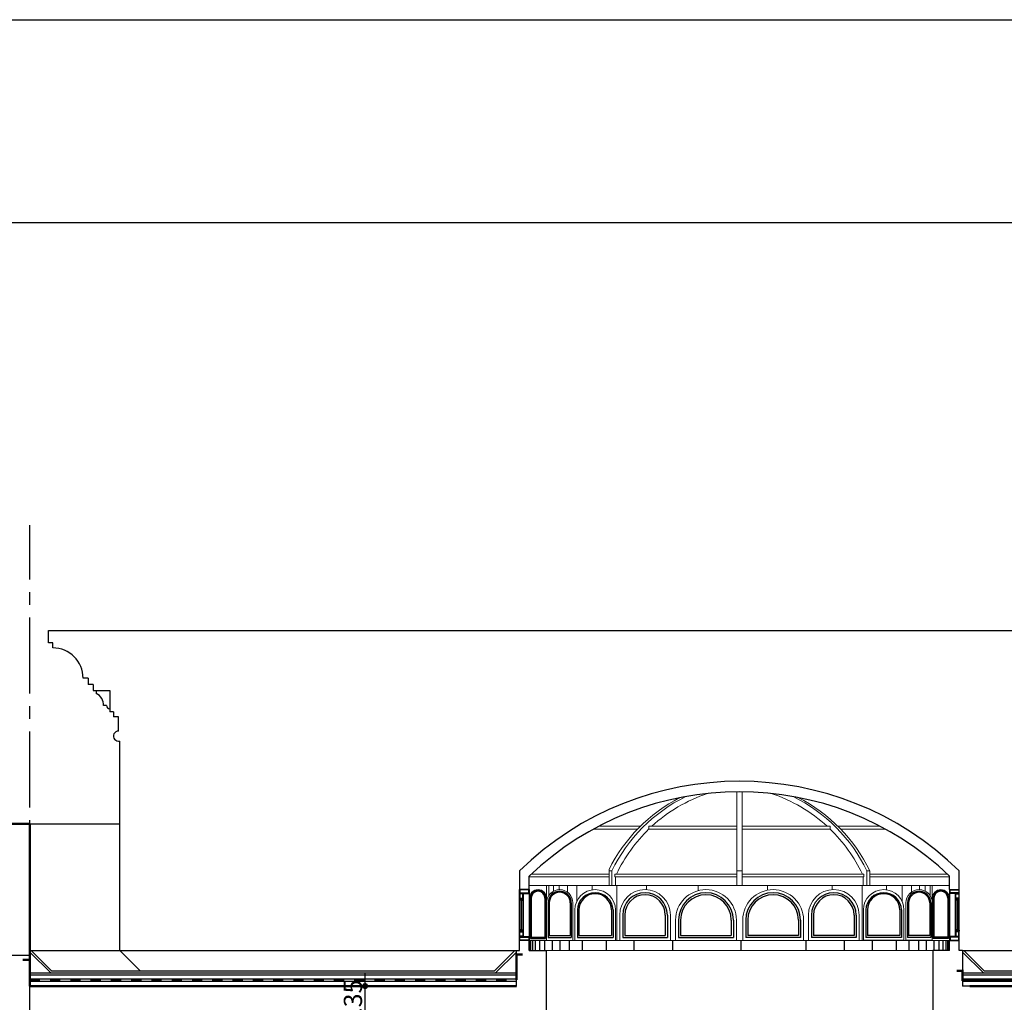
# Model space of a CAD drawing. Extents: x 518 to 802, y -285 to -170.
# Drawn here: x 546 to 556, y -241 to -231 of the extents above; entities that cross this region are included whole.
import ezdxf

# ---------------------------------------------------------------- set-up
doc = ezdxf.new("R2010")
doc.units = 0
doc.header["$MEASUREMENT"] = 0
doc.header["$PDMODE"] = 35
doc.header["$PDSIZE"] = -1.6
for name, pattern in [('CENTER2', [1.125, 0.75, -0.125, 0.125, -0.125]), ('DOT2', [0.125, 0, -0.125]), ('HIDDEN2', [0.1875, 0.125, -0.0625])]:
    doc.linetypes.add(name, pattern=pattern)
doc.layers.get('0').update_dxf_attribs({"linetype": 'CONTINUOUS'})
doc.layers.get('DEFPOINTS').update_dxf_attribs({"linetype": 'CONTINUOUS'})
for name, color, linetype in [('5', 4, 'CONTINUOUS'), ('AXIS', 252, 'CENTER2'), ('CARS', 1, 'CONTINUOUS'), ('DIM-IN', 42, 'CONTINUOUS'), ('EL-6', 1, 'CONTINUOUS'), ('HIDDEN', 232, 'HIDDEN2'), ('PAPER', 1, 'CONTINUOUS'), ('WINDOW', 11, 'CONTINUOUS')]:
    doc.layers.add(name, color=color, linetype=linetype)
doc.layers.add('Edge', color=2, linetype='CONTINUOUS', lineweight=9)
doc.layers.add('WALL', color=4, linetype='CONTINUOUS', lineweight=50)
doc.styles.add('DIM', font='complex.shx', dxfattribs={"width": 0.75})
doc.dimstyles.new('DIM-IN', dxfattribs={"dimtxt": 0.18, "dimasz": 0.06, "dimexe": 0.05, "dimexo": 0.05, "dimgap": 0.03, "dimtad": 1, "dimzin": 1, "dimdsep": 46, "dimtxsty": 'DIM', "dimblk": 'DOT', "dimcen": 1, "dimdle": 0.12, "dimclrd": 256, "dimclre": 1, "dimclrt": 2, "dimadec": 1, "dimazin": 1, "dimtfac": 1, "dimtix": 1, "dimtmove": 2, "dimatfit": 0, "dimldrblk": 'DOT', "dimfxl": 0.05, "dimtolj": 1, "dimtzin": 4, "dimarcsym": 0})

# ---------------------------------------------------------------- blocks, each defined once
blk = doc.blocks.new('_DOT')
at = {"color": 0, "linetype": 'ByBlock'}
blk.add_line((-0.5, 0), (-1, 0), dxfattribs=at)
at = {"color": 0, "linetype": 'ByBlock', "const_width": 0.5}
blk.add_lwpolyline([(-0.25, 0, 1), (0.25, 0, 1)], format="xyb", close=True, dxfattribs=at)
blk = doc.blocks.new('*D1382')
at = {"layer": 'DEFPOINTS', "color": 0, "transparency": 16777216}
for p in [(549.2668, -240.768), (549.3017, -240.768), (548.9889, -241.118)]:
    blk.add_point(p, dxfattribs=at)
at = {"layer": 'DIM-IN', "lineweight": -2, "transparency": 16777216}
for p, q in [((549.2668, -240.708), (549.2668, -240.648)), ((549.2668, -241.118), (549.2668, -240.768)), ((549.2668, -241.178), (549.2668, -241.238))]:
    blk.add_line(p, q, dxfattribs=at)
at = {"layer": 'DIM-IN', "color": 1, "linetype": 'DOT2', "lineweight": -2, "transparency": 16777216}
for p, q in [((549.2517, -240.768), (549.2168, -240.768)), ((549.0389, -241.118), (549.3168, -241.118))]:
    blk.add_line(p, q, dxfattribs=at)
at = {"layer": 'DIM-IN', "lineweight": -2, "transparency": 16777216, "xscale": 0.06, "yscale": 0.06, "zscale": 0.06}
for p, rotation in [((549.2668, -240.768), 270), ((549.2668, -241.118), 90)]:
    blk.add_blockref('_DOT', p, dxfattribs=dict(at, rotation=rotation))
at = {"layer": 'DIM-IN', "color": 2, "transparency": 16777216, "insert": (549.1468, -240.943), "char_height": 0.18, "attachment_point": 5, "rotation": 90, "style": 'DIM'}
blk.add_mtext('\\A1;0.35', dxfattribs=at)

msp = doc.modelspace()

# ---------------------------------------------------------------- linework, layer by layer
at = {"layer": '5'}
for p, q in [((550.7899, -239.6329), (550.7899, -239.8165)), ((555.1274, -239.8165), (555.1274, -239.6329)), ((550.8852, -239.8165), (550.8852, -239.685)), ((555.0321, -239.8165), (555.0321, -239.685)), ((550.8852, -239.8165), (550.7946, -239.8165)), ((555.0321, -239.8165), (555.1227, -239.8165)), ((550.7899, -240.418), (550.7899, -240.318)), ((550.8852, -240.318), (550.7899, -240.318)), ((550.8852, -240.418), (550.8852, -240.318)), ((555.0321, -240.418), (555.0321, -240.318)), ((555.0321, -240.318), (555.1274, -240.318)), ((555.1274, -240.418), (555.1274, -240.318)), ((550.7586, -240.418), (550.7899, -240.418)), ((550.7586, -240.768), (550.7586, -240.418)), ((550.8852, -240.418), (551.052, -240.418)), ((551.052, -240.418), (551.052, -241.118)), ((554.8653, -240.418), (554.8653, -241.118)), ((555.0321, -240.418), (554.8653, -240.418)), ((555.1586, -240.418), (555.1274, -240.418)), ((555.1586, -240.418), (555.1586, -240.768)), ((550.1204, -240.768), (550.6853, -240.768)), ((555.7968, -240.768), (555.1586, -240.768))]:
    msp.add_line(p, q, dxfattribs=at)
for radius, start, end in [(3.1023, 45.6472, 134.3528), (2.9987, 46.25468, 133.74532)]:
    msp.add_arc((552.9586, -241.8513), radius, start, end, dxfattribs=at)
at = {"layer": 'AXIS'}
msp.add_line((545.9599, -250.259), (545.9599, -236.2244), dxfattribs=at)
at = {"layer": 'CARS'}
for centre, radius in [((550.9722, -239.9015), 0.068), ((551.1863, -239.9475), 0.104), ((551.5359, -240.0175), 0.16), ((554.3813, -240.0175), 0.16), ((554.731, -239.9475), 0.104), ((554.9451, -239.9015), 0.068), ((552.0277, -240.0675), 0.2), ((553.8896, -240.0675), 0.2)]:
    msp.add_arc(centre, radius, 0, 180, dxfattribs=at)
at = {"layer": 'Edge'}
for p, q in [((552.9318, -238.8527), (552.9318, -239.7775)), ((552.9855, -238.8527), (552.9855, -239.7775)), ((551.5207, -239.2198), (551.9543, -239.2198)), ((551.571, -239.193), (551.9809, -239.193)), ((552.0666, -239.2198), (552.0666, -239.193)), ((552.0666, -239.193), (552.9318, -239.193)), ((552.0666, -239.2198), (552.9318, -239.2198)), ((552.9855, -239.193), (553.8531, -239.193)), ((552.9855, -239.2198), (553.8531, -239.2198)), ((553.8531, -239.2198), (553.8531, -239.193)), ((553.9303, -239.193), (554.3463, -239.193)), ((553.9569, -239.2198), (554.3966, -239.2198)), ((551.6724, -239.6637), (550.9076, -239.6637)), ((551.6724, -239.7775), (551.6724, -239.62)), ((551.6724, -239.6329), (551.7011, -239.6329)), ((551.7011, -239.6329), (551.7011, -239.7775)), ((552.9318, -239.6637), (551.7311, -239.6637)), ((551.7311, -239.6905), (551.7311, -239.6637)), ((552.9855, -239.6329), (552.9318, -239.6329)), ((552.9855, -239.6637), (554.1862, -239.6637)), ((554.1862, -239.6905), (554.1862, -239.6637)), ((554.2449, -239.6329), (554.2162, -239.6329)), ((554.2162, -239.6329), (554.2162, -239.7775)), ((554.2449, -239.7775), (554.2449, -239.6325)), ((554.2449, -239.6637), (555.0097, -239.6637)), ((551.6724, -239.6905), (550.8852, -239.6905)), ((552.9318, -239.6905), (551.7311, -239.6905)), ((551.7379, -239.6905), (551.7379, -239.7775)), ((552.9855, -239.6905), (554.1862, -239.6905)), ((554.1794, -239.6905), (554.1794, -239.7775)), ((554.2449, -239.6905), (555.0321, -239.6905)), ((555.0321, -239.7775), (550.8852, -239.7775)), ((550.8852, -239.8165), (550.8852, -240.318)), ((551.0572, -239.7775), (551.0572, -240.318)), ((551.0779, -239.7775), (551.0779, -239.8756)), ((551.1264, -239.7775), (551.1264, -239.8321)), ((551.1818, -239.7775), (551.1818, -239.8175)), ((551.2627, -239.7775), (551.2627, -239.8423)), ((551.3549, -239.7775), (551.3549, -239.9325)), ((551.5067, -239.7775), (551.5067, -239.8196)), ((551.7497, -239.7775), (551.7497, -240.318)), ((552.0425, -239.7775), (552.0425, -239.8179)), ((552.5529, -239.7775), (552.5529, -239.8272)), ((553.2357, -239.7775), (553.2357, -239.8226)), ((553.8748, -239.7775), (553.8748, -239.8179)), ((554.1676, -239.7775), (554.1676, -240.318)), ((554.4106, -239.7775), (554.4106, -239.8196)), ((554.5624, -239.7775), (554.5624, -239.9325)), ((554.6546, -239.7775), (554.6546, -239.8423)), ((554.7355, -239.7775), (554.7355, -239.8175)), ((554.7909, -239.7775), (554.7909, -239.8321)), ((554.8393, -239.7775), (554.8393, -239.8756)), ((554.8601, -239.7775), (554.8601, -240.318)), ((555.0321, -239.8165), (555.0321, -240.318)), ((550.8872, -239.9015), (550.8872, -240.318)), ((551.0563, -239.9475), (551.0563, -240.318)), ((551.3163, -239.9475), (551.3163, -240.318)), ((554.601, -239.9475), (554.601, -240.318)), ((554.861, -239.9475), (554.861, -240.318)), ((555.0301, -239.9015), (555.0301, -240.318)), ((551.3359, -240.0175), (551.3359, -240.318)), ((551.7359, -240.0175), (551.7359, -240.318)), ((554.1813, -240.0175), (554.1813, -240.318)), ((554.5813, -240.0175), (554.5813, -240.318)), ((551.7777, -240.0675), (551.7777, -240.318)), ((552.2777, -240.0675), (552.2777, -240.318)), ((552.3286, -240.1175), (552.3286, -240.318)), ((552.9286, -240.1175), (552.9286, -240.318)), ((552.9911, -240.1175), (552.9911, -240.318)), ((553.5911, -240.1175), (553.5911, -240.318)), ((553.6396, -240.0675), (553.6396, -240.318)), ((554.1396, -240.0675), (554.1396, -240.318)), ((555.1274, -240.318), (550.8852, -240.318)), ((554.8653, -240.418), (551.052, -240.418))]:
    msp.add_line(p, q, dxfattribs=at)
for centre, radius, start, end in [((553.1287, -240.3219), 1.5315, 108.44851, 132.51159), ((552.7886, -240.3219), 1.5315, 47.48841, 71.55149), ((553.0936, -240.3219), 1.5852, 117.07733, 153.71679), ((553.1287, -240.3219), 1.5852, 116.21647, 154.23702), ((552.7886, -240.3219), 1.5852, 25.76298, 63.78353), ((552.8176, -240.3219), 1.5852, 25.78166, 63.0793), ((553.1287, -240.3219), 1.5315, 133.91102, 154.54578), ((552.7886, -240.3219), 1.5315, 25.45422, 46.02331), ((550.9722, -239.9015), 0.085, 0, 180), ((551.1863, -239.9475), 0.13, 0, 180), ((551.5359, -240.0175), 0.2, 0, 180), ((552.0277, -240.0675), 0.25, 0, 180), ((552.6286, -240.1175), 0.3, 0, 180), ((553.2911, -240.1175), 0.3, 0, 180), ((553.8896, -240.0675), 0.25, 0, 180), ((554.3813, -240.0175), 0.2, 0, 180), ((554.731, -239.9475), 0.13, 0, 180), ((554.9451, -239.9015), 0.085, 0, 180)]:
    msp.add_arc(centre, radius, start, end, dxfattribs=at)
at = {"layer": 'EL-6'}
for p, q in [((546.1452, -237.3835), (546.1452, -237.2635)), ((546.1452, -237.2635), (562.3618, -237.2635)), ((546.1852, -237.3835), (546.1452, -237.3835)), ((546.1852, -237.4335), (546.1852, -237.3835)), ((546.5352, -237.7335), (546.4852, -237.7335)), ((546.5352, -237.7335), (546.5352, -237.7935)), ((546.5852, -237.7935), (546.5352, -237.7935)), ((546.5852, -237.7935), (546.5852, -237.8535)), ((546.5852, -237.8535), (546.7477, -237.8535)), ((546.6152, -237.8535), (546.6152, -237.8835)), ((546.7477, -237.8535), (546.7477, -238.0635)), ((546.7177, -238.0035), (546.6877, -238.0035)), ((546.7852, -238.0635), (546.7477, -238.0635)), ((546.7852, -238.0635), (546.7852, -238.1135)), ((546.8352, -238.1135), (546.7852, -238.1135)), ((546.8352, -238.2535), (546.8352, -238.1135)), ((546.8471, -240.418), (546.8471, -238.3521)), ((538.5599, -239.168), (546.8471, -239.168)), ((550.8974, -239.9015), (550.8974, -240.2983)), ((550.9042, -239.9015), (550.9042, -240.2853)), ((551.0402, -239.9015), (551.0402, -240.2853)), ((551.047, -239.9015), (551.047, -240.2983)), ((551.0719, -239.9475), (551.0719, -240.288)), ((551.0823, -239.9475), (551.0823, -240.268)), ((551.2903, -239.9475), (551.2903, -240.268)), ((551.3007, -239.9475), (551.3007, -240.288)), ((554.6166, -239.9475), (554.6166, -240.288)), ((554.627, -239.9475), (554.627, -240.268)), ((554.835, -239.9475), (554.835, -240.268)), ((554.8454, -239.9475), (554.8454, -240.288)), ((554.8703, -239.9015), (554.8703, -240.2983)), ((554.8771, -239.9015), (554.8771, -240.2853)), ((555.0131, -239.9015), (555.0131, -240.2853)), ((555.0199, -239.9015), (555.0199, -240.2983)), ((551.3599, -240.0175), (551.3599, -240.288)), ((551.3759, -240.0175), (551.3759, -240.268)), ((551.6959, -240.0175), (551.6959, -240.268)), ((551.7119, -240.0175), (551.7119, -240.288)), ((554.2053, -240.0175), (554.2053, -240.288)), ((554.2213, -240.0175), (554.2213, -240.268)), ((554.5413, -240.0175), (554.5413, -240.268)), ((554.5573, -240.0175), (554.5573, -240.288)), ((551.8077, -240.0675), (551.8077, -240.288)), ((551.8277, -240.0675), (551.8277, -240.268)), ((552.2277, -240.0675), (552.2277, -240.268)), ((552.2477, -240.0675), (552.2477, -240.288)), ((552.3586, -240.1175), (552.3586, -240.288)), ((552.3786, -240.1175), (552.3786, -240.268)), ((552.8786, -240.1175), (552.8786, -240.268)), ((552.8986, -240.1175), (552.8986, -240.288)), ((553.0211, -240.1175), (553.0211, -240.288)), ((553.0411, -240.1175), (553.0411, -240.268)), ((553.5411, -240.1175), (553.5411, -240.268)), ((553.5611, -240.1175), (553.5611, -240.288)), ((553.6696, -240.0675), (553.6696, -240.288)), ((553.6896, -240.0675), (553.6896, -240.268)), ((554.0896, -240.0675), (554.0896, -240.268)), ((554.1096, -240.0675), (554.1096, -240.288)), ((550.888, -240.418), (550.888, -240.318)), ((550.8929, -240.418), (550.8929, -240.318)), ((550.8974, -240.2983), (551.047, -240.2983)), ((550.9027, -240.418), (550.9027, -240.318)), ((550.9042, -240.2853), (551.0402, -240.2853)), ((550.9202, -240.418), (550.9202, -240.318)), ((550.9482, -240.418), (550.9482, -240.318)), ((550.9888, -240.418), (550.9888, -240.318)), ((551.0384, -240.418), (551.0384, -240.318)), ((551.0719, -240.288), (551.3007, -240.288)), ((551.0823, -240.268), (551.2903, -240.268)), ((551.114, -240.418), (551.114, -240.318)), ((551.1902, -240.418), (551.1902, -240.318)), ((551.2832, -240.418), (551.2832, -240.318)), ((551.3599, -240.288), (551.7119, -240.288)), ((551.3759, -240.268), (551.6959, -240.268)), ((551.4102, -240.418), (551.4102, -240.318)), ((551.6476, -240.418), (551.6476, -240.318)), ((551.8077, -240.288), (552.2477, -240.288)), ((551.8277, -240.268), (552.2277, -240.268)), ((551.922, -240.418), (551.922, -240.318)), ((552.3013, -240.418), (552.3013, -240.318)), ((552.3586, -240.288), (552.8986, -240.288)), ((552.3786, -240.268), (552.8786, -240.268)), ((552.9744, -240.418), (552.9744, -240.318)), ((553.5611, -240.288), (553.0211, -240.288)), ((553.5411, -240.268), (553.0411, -240.268)), ((553.616, -240.418), (553.616, -240.318)), ((554.1096, -240.288), (553.6696, -240.288)), ((554.0896, -240.268), (553.6896, -240.268)), ((553.9953, -240.418), (553.9953, -240.318)), ((554.5813, -240.318), (554.1813, -240.318)), ((554.5573, -240.288), (554.2053, -240.288)), ((554.5413, -240.268), (554.2213, -240.268)), ((554.2697, -240.418), (554.2697, -240.318)), ((554.5071, -240.418), (554.5071, -240.318)), ((554.861, -240.318), (554.601, -240.318)), ((554.8454, -240.288), (554.6166, -240.288)), ((554.835, -240.268), (554.627, -240.268)), ((554.6341, -240.418), (554.6341, -240.318)), ((554.7271, -240.418), (554.7271, -240.318)), ((554.8033, -240.418), (554.8033, -240.318)), ((555.0199, -240.2983), (554.8703, -240.2983)), ((555.0131, -240.2853), (554.8771, -240.2853)), ((554.8789, -240.418), (554.8789, -240.318)), ((554.9285, -240.418), (554.9285, -240.318)), ((554.9691, -240.418), (554.9691, -240.318)), ((554.9971, -240.418), (554.9971, -240.318)), ((555.0146, -240.418), (555.0146, -240.318)), ((555.0244, -240.418), (555.0244, -240.318)), ((545.9599, -240.418), (550.7586, -240.418)), ((545.9599, -240.4321), (546.1658, -240.638)), ((545.9741, -240.418), (546.1741, -240.618)), ((546.8471, -240.418), (547.0471, -240.618)), ((550.7445, -240.418), (550.5445, -240.618)), ((550.7586, -240.4321), (550.5528, -240.638)), ((555.1586, -240.418), (567.3599, -240.418)), ((555.1586, -240.4321), (555.3645, -240.638)), ((555.1728, -240.418), (555.3728, -240.618)), ((545.9599, -240.468), (545.7599, -240.468)), ((545.9599, -240.638), (550.7586, -240.638)), ((546.1741, -240.618), (550.5445, -240.618)), ((555.1586, -240.638), (567.3599, -240.638)), ((555.3728, -240.618), (567.1458, -240.618)), ((545.9599, -240.658), (550.7586, -240.658)), ((545.9599, -240.698), (550.7586, -240.698)), ((545.9599, -240.718), (550.7586, -240.718)), ((555.1586, -240.658), (567.3599, -240.658)), ((555.1586, -240.698), (567.3599, -240.698)), ((555.1586, -240.718), (567.3599, -240.718))]:
    msp.add_line(p, q, dxfattribs=at)
for centre, radius, start, end in [((546.1852, -237.7335), 0.3, 0, 90), ((546.5583, -237.9998), 0.1294, 358.35038, 63.92757), ((546.7477, -238.0035), 0.03, 180, 270), ((546.8352, -238.3035), 0.05, 90, 283.78668), ((550.9722, -239.9015), 0.0748, 0, 180), ((551.1863, -239.9475), 0.1144, 0, 180), ((551.5359, -240.0236), 0.1761, 1.98694, 178.01306), ((552.0277, -240.0675), 0.22, 0, 180), ((552.6286, -240.1175), 0.27, 0, 180), ((553.2911, -240.1175), 0.27, 0, 180), ((553.8896, -240.0675), 0.22, 0, 180), ((554.3813, -240.0236), 0.1761, 1.98694, 178.01306), ((554.731, -239.9475), 0.1144, 0, 180), ((554.9451, -239.9015), 0.0748, 0, 180), ((552.6286, -240.1175), 0.25, 0, 180), ((553.2911, -240.1175), 0.25, 0, 180)]:
    msp.add_arc(centre, radius, start, end, dxfattribs=at)
at = {"layer": 'HIDDEN'}
for p, q in [((555.0293, -240.418), (555.0293, -240.318)), ((545.9599, -240.4321), (545.9741, -240.418))]:
    msp.add_line(p, q, dxfattribs=at)
at = {"layer": 'HIDDEN', "color": 0, "ltscale": 0.5}
msp.add_line((545.9599, -240.708), (550.7586, -240.708), dxfattribs=at)
at = {"layer": 'HIDDEN', "color": 0, "ltscale": 0.5, "const_width": 0.023}
for points in [[(550.7586, -240.708), (550.7586, -240.458), (550.8219, -240.458)], [(545.8902, -240.508), (545.9599, -240.508), (545.9599, -240.708)], [(555.1002, -240.618), (555.1586, -240.618), (555.1586, -240.708), (567.3599, -240.708), (567.3599, -240.508), (567.4053, -240.508)]]:
    msp.add_lwpolyline(points, dxfattribs=at)
at = {"layer": 'PAPER'}
for points in [[(518.3379, -231.2408), (604.3379, -231.2408), (604.3379, -285.2408), (518.3379, -285.2408)], [(519.8379, -233.2408), (602.8379, -233.2408), (602.8379, -283.2408), (519.8379, -283.2408)]]:
    msp.add_lwpolyline(points, close=True, dxfattribs=at)
at = {"layer": 'WALL'}
for p, q in [((545.9599, -239.168), (545.7599, -239.168)), ((545.9599, -240.768), (545.9599, -239.168)), ((545.9599, -240.768), (547.1445, -240.768)), ((547.1471, -240.768), (550.7586, -240.768)), ((555.232, -240.768), (567.3599, -240.768))]:
    msp.add_line(p, q, dxfattribs=at)
at = {"layer": 'WINDOW'}
for p, q in [((550.7899, -239.854), (550.8852, -239.854)), ((550.8274, -240.2805), (550.8274, -239.854)), ((555.1274, -239.854), (555.0321, -239.854)), ((555.0899, -240.2805), (555.0899, -239.854)), ((550.8049, -239.9197), (550.7899, -239.9197)), ((550.8124, -239.9197), (550.8274, -239.9197)), ((555.1049, -239.9197), (555.0899, -239.9197)), ((555.1124, -239.9197), (555.1274, -239.9197)), ((550.8049, -240.2147), (550.7899, -240.2147)), ((550.8124, -240.2147), (550.8274, -240.2147)), ((555.1049, -240.2147), (555.0899, -240.2147)), ((555.1124, -240.2147), (555.1274, -240.2147)), ((550.7899, -240.2805), (550.8852, -240.2805)), ((555.1274, -240.2805), (555.0321, -240.2805))]:
    msp.add_line(p, q, dxfattribs=at)
for points in [[(550.8852, -239.8165), (550.8852, -240.318), (550.7899, -240.318), (550.7899, -239.8165)], [(550.8852, -239.8165), (550.7899, -239.8165)], [(555.0321, -239.8165), (555.0321, -240.318), (555.1274, -240.318), (555.1274, -239.8165)], [(555.0321, -239.8165), (555.1274, -239.8165)], [(550.7899, -240.2297), (550.8049, -240.2297), (550.8049, -239.9047)], [(550.7899, -239.9047), (550.8049, -239.9047)], [(550.8274, -239.9047), (550.8124, -239.9047)], [(550.8274, -240.2297), (550.8124, -240.2297), (550.8124, -239.9047)], [(555.0899, -239.9047), (555.1049, -239.9047)], [(555.0899, -240.2297), (555.1049, -240.2297), (555.1049, -239.9047)], [(555.1274, -240.2297), (555.1124, -240.2297), (555.1124, -239.9047)], [(555.1274, -239.9047), (555.1124, -239.9047)]]:
    msp.add_lwpolyline(points, dxfattribs=at)
for points in [[(550.8814, -239.8202), (550.7936, -239.8202), (550.7936, -239.8502), (550.8814, -239.8502)], [(550.7936, -239.8577), (550.7936, -239.9002), (550.8236, -239.9002), (550.8236, -239.8577)], [(555.0358, -239.8202), (555.1237, -239.8202), (555.1237, -239.8502), (555.0358, -239.8502)], [(555.1237, -239.8577), (555.1237, -239.9002), (555.0937, -239.9002), (555.0937, -239.8577)], [(550.8026, -239.907), (550.8026, -239.9175), (550.7921, -239.9175), (550.7921, -239.907)], [(550.8146, -239.907), (550.8146, -239.9175), (550.8251, -239.9175), (550.8251, -239.907)], [(555.1027, -239.907), (555.1027, -239.9175), (555.0922, -239.9175), (555.0922, -239.907)], [(555.1147, -239.907), (555.1147, -239.9175), (555.1252, -239.9175), (555.1252, -239.907)], [(550.8026, -240.2275), (550.8026, -240.217), (550.7921, -240.217), (550.7921, -240.2275)], [(550.7936, -240.2767), (550.7936, -240.2342), (550.8236, -240.2342), (550.8236, -240.2767)], [(550.8146, -240.2275), (550.8146, -240.217), (550.8251, -240.217), (550.8251, -240.2275)], [(555.1027, -240.2275), (555.1027, -240.217), (555.0922, -240.217), (555.0922, -240.2275)], [(555.1237, -240.2767), (555.1237, -240.2342), (555.0937, -240.2342), (555.0937, -240.2767)], [(555.1147, -240.2275), (555.1147, -240.217), (555.1252, -240.217), (555.1252, -240.2275)], [(550.8814, -240.3142), (550.7936, -240.3142), (550.7936, -240.2842), (550.8814, -240.2842)], [(555.0358, -240.3142), (555.1237, -240.3142), (555.1237, -240.2842), (555.0358, -240.2842)]]:
    msp.add_lwpolyline(points, close=True, dxfattribs=at)

# ---------------------------------------------------------------- dimensions: what is measured, and where the dimension line sits
at = {"layer": 'DIM-IN'}
dim = msp.add_linear_dim(base=(549.2668, -240.768), p1=(548.9889, -241.118), p2=(549.3017, -240.768), angle=90, dimstyle='DIM-IN', dxfattribs=at)
dim.commit()
dim.dimension.update_dxf_attribs({"geometry": '*D1382', "text_midpoint": (549.1468, -240.943)})

doc.saveas('drawing.dxf')
